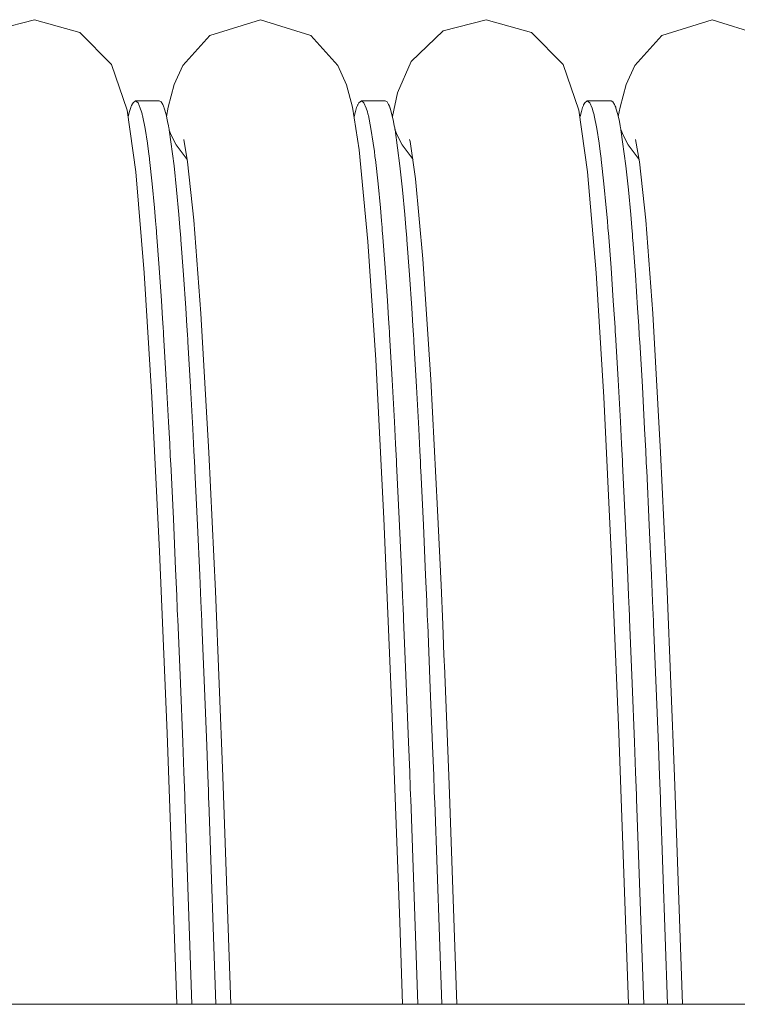
# Model space of a CAD drawing. Units: millimetres. Extents: x 0 to 420, y 0 to 297.
# Drawn here: x 337 to 341, y 172 to 177 of the extents above; entities that cross this region are included whole.
import ezdxf

# ---------------------------------------------------------------- set-up
doc = ezdxf.new("R2010")
doc.units = ezdxf.units.MM
doc.linetypes.add('K5LT_BASIC', pattern=[0])
doc.layers.add('Системный слой (4)', color=252, linetype='Continuous', true_color=0x909090)

# ---------------------------------------------------------------- blocks, each defined once
blk = doc.blocks.new('U513')
at = {"layer": 'Системный слой (4)', "color": 150, "linetype": 'K5LT_BASIC', "lineweight": 20, "true_color": 0x0080ff}
for p, q in [((338.8896, 176.3192), (338.8871, 176.3123)), ((338.8909, 176.3223), (338.8896, 176.3192)), ((338.8916, 176.3237), (338.8909, 176.3223)), ((338.8919, 176.3244), (338.8916, 176.3237)), ((338.8974, 176.3343), (338.8919, 176.3244)), ((338.908, 176.3419), (338.8974, 176.3343)), ((338.9194, 176.3331), (338.908, 176.3419)), ((338.9295, 176.3108), (338.9194, 176.3331)), ((338.8819, 176.2959), (338.8761, 176.2736)), ((338.8871, 176.3123), (338.8819, 176.2959)), ((338.9345, 176.2945), (338.9295, 176.3108)), ((338.937, 176.285), (338.9345, 176.2945)), ((338.9383, 176.28), (338.937, 176.285)), ((338.9389, 176.2774), (338.9383, 176.28)), ((338.9506, 176.2195), (338.9389, 176.2774)), ((338.9607, 176.1549), (338.9506, 176.2195)), ((338.9658, 176.1175), (338.9607, 176.1549)), ((338.9683, 176.0976), (338.9658, 176.1175)), ((338.9696, 176.0873), (338.9683, 176.0976)), ((338.9702, 176.0821), (338.9696, 176.0873)), ((338.9819, 175.9756), (338.9702, 176.0821)), ((338.992, 175.8693), (338.9819, 175.9756)), ((338.997, 175.8112), (338.992, 175.8693)), ((338.9996, 175.781), (338.997, 175.8112)), ((339.0008, 175.7655), (338.9996, 175.781)), ((339.0015, 175.7577), (339.0008, 175.7655)), ((339.0132, 175.6037), (339.0015, 175.7577)), ((339.0232, 175.4568), (339.0132, 175.6037)), ((339.0283, 175.3785), (339.0232, 175.4568)), ((339.0308, 175.3382), (339.0283, 175.3785)), ((339.0321, 175.3177), (339.0308, 175.3382)), ((339.0327, 175.3074), (339.0321, 175.3177)), ((339.0444, 175.1074), (339.0327, 175.3074)), ((339.0545, 174.9213), (339.0444, 175.1074)), ((339.0596, 174.8236), (339.0545, 174.9213)), ((339.0621, 174.7736), (339.0596, 174.8236)), ((339.0633, 174.7483), (339.0621, 174.7736)), ((339.064, 174.7356), (339.0633, 174.7483)), ((339.0757, 174.4916), (339.064, 174.7356)), ((339.0858, 174.268), (339.0757, 174.4916)), ((339.0908, 174.1518), (339.0858, 174.268)), ((339.0933, 174.0926), (339.0908, 174.1518)), ((339.0946, 174.0627), (339.0933, 174.0926)), ((339.0952, 174.0477), (339.0946, 174.0627)), ((339.1069, 173.7621), (339.0952, 174.0477)), ((339.117, 173.5031), (339.1069, 173.7621)), ((339.1221, 173.3695), (339.117, 173.5031)), ((339.1246, 173.3017), (339.1221, 173.3695)), ((339.1259, 173.2676), (339.1246, 173.3017)), ((339.1265, 173.2505), (339.1259, 173.2676)), ((339.1581, 172.3419), (339.1265, 173.2505))]:
    blk.add_line(p, q, dxfattribs=at)
blk = doc.blocks.new('U517')
at = {"layer": 'Системный слой (4)', "color": 150, "linetype": 'K5LT_BASIC', "lineweight": 20, "true_color": 0x0080ff}
for p, q in [((338.0215, 176.3376), (338.0136, 176.3419)), ((338.0285, 176.3268), (338.0215, 176.3376)), ((338.0321, 176.3188), (338.0285, 176.3268)), ((338.0338, 176.3142), (338.0321, 176.3188)), ((340.0215, 176.3376), (340.0136, 176.3419)), ((340.0285, 176.3268), (340.0215, 176.3376)), ((340.0321, 176.3188), (340.0285, 176.3268)), ((340.0338, 176.3142), (340.0321, 176.3188)), ((338.0347, 176.3117), (338.0338, 176.3142)), ((338.0352, 176.3104), (338.0347, 176.3117)), ((338.0433, 176.2824), (338.0352, 176.3104)), ((338.0504, 176.2508), (338.0433, 176.2824)), ((340.0347, 176.3117), (340.0338, 176.3142)), ((340.0352, 176.3104), (340.0347, 176.3117)), ((340.0433, 176.2824), (340.0352, 176.3104)), ((340.0504, 176.2508), (340.0433, 176.2824)), ((338.0539, 176.2325), (338.0504, 176.2508)), ((338.0557, 176.2227), (338.0539, 176.2325)), ((340.0539, 176.2325), (340.0504, 176.2508)), ((340.0557, 176.2227), (340.0539, 176.2325)), ((338.0565, 176.2177), (338.0557, 176.2227)), ((338.057, 176.2151), (338.0565, 176.2177)), ((338.0572, 176.2138), (338.057, 176.2151)), ((338.079, 176.0543), (338.0572, 176.2138)), ((340.0565, 176.2177), (340.0557, 176.2227)), ((340.057, 176.2151), (340.0565, 176.2177)), ((340.0572, 176.2138), (340.057, 176.2151)), ((340.079, 176.0543), (340.0572, 176.2138)), ((338.0902, 175.9479), (338.079, 176.0543)), ((340.0902, 175.9479), (340.079, 176.0543)), ((338.1002, 175.8398), (338.0902, 175.9479)), ((340.1002, 175.8398), (340.0902, 175.9479)), ((338.1051, 175.781), (338.1002, 175.8398)), ((340.1051, 175.781), (340.1002, 175.8398)), ((338.1076, 175.7504), (338.1051, 175.781)), ((340.1076, 175.7504), (340.1051, 175.781)), ((338.1089, 175.7348), (338.1076, 175.7504)), ((338.1095, 175.7269), (338.1089, 175.7348)), ((338.121, 175.5718), (338.1095, 175.7269)), ((340.1089, 175.7348), (340.1076, 175.7504)), ((340.1095, 175.7269), (340.1089, 175.7348)), ((340.121, 175.5718), (340.1095, 175.7269)), ((338.1309, 175.4245), (338.121, 175.5718)), ((340.1309, 175.4245), (340.121, 175.5718)), ((338.1359, 175.3461), (338.1309, 175.4245)), ((340.1359, 175.3461), (340.1309, 175.4245)), ((338.1384, 175.3058), (338.1359, 175.3461)), ((340.1384, 175.3058), (340.1359, 175.3461)), ((338.1396, 175.2854), (338.1384, 175.3058)), ((338.1402, 175.2751), (338.1396, 175.2854)), ((338.1518, 175.0755), (338.1402, 175.2751)), ((340.1396, 175.2854), (340.1384, 175.3058)), ((340.1402, 175.2751), (340.1396, 175.2854)), ((340.1518, 175.0755), (340.1402, 175.2751)), ((338.1617, 174.8903), (338.1518, 175.0755)), ((340.1617, 174.8903), (340.1518, 175.0755)), ((338.1667, 174.7932), (338.1617, 174.8903)), ((340.1667, 174.7932), (340.1617, 174.8903)), ((338.1692, 174.7435), (338.1667, 174.7932)), ((340.1692, 174.7435), (340.1667, 174.7932)), ((338.1704, 174.7184), (338.1692, 174.7435)), ((338.171, 174.7058), (338.1704, 174.7184)), ((338.1825, 174.4637), (338.171, 174.7058)), ((340.1704, 174.7184), (340.1692, 174.7435)), ((340.171, 174.7058), (340.1704, 174.7184)), ((340.1825, 174.4637), (340.171, 174.7058)), ((338.1925, 174.2422), (338.1825, 174.4637)), ((340.1925, 174.2422), (340.1825, 174.4637)), ((338.1974, 174.1272), (338.1925, 174.2422)), ((340.1974, 174.1272), (340.1925, 174.2422)), ((338.1999, 174.0686), (338.1974, 174.1272)), ((340.1999, 174.0686), (340.1974, 174.1272)), ((338.2012, 174.0391), (338.1999, 174.0686)), ((340.2012, 174.0391), (340.1999, 174.0686)), ((338.2018, 174.0243), (338.2012, 174.0391)), ((338.2133, 173.742), (338.2018, 174.0243)), ((340.2018, 174.0243), (340.2012, 174.0391)), ((340.2133, 173.742), (340.2018, 174.0243)), ((338.2232, 173.4863), (338.2133, 173.742)), ((340.2232, 173.4863), (340.2133, 173.742)), ((338.2282, 173.3545), (338.2232, 173.4863)), ((340.2282, 173.3545), (340.2232, 173.4863)), ((338.2307, 173.2876), (338.2282, 173.3545)), ((340.2307, 173.2876), (340.2282, 173.3545)), ((338.2319, 173.2539), (338.2307, 173.2876)), ((340.2319, 173.2539), (340.2307, 173.2876)), ((338.2326, 173.237), (338.2319, 173.2539)), ((338.2636, 172.3419), (338.2326, 173.237)), ((340.2326, 173.237), (340.2319, 173.2539)), ((340.2636, 172.3419), (340.2326, 173.237))]:
    blk.add_line(p, q, dxfattribs=at)
blk = doc.blocks.new('U541')
at = {"layer": 'Системный слой (4)', "color": 150, "linetype": 'K5LT_BASIC', "lineweight": 20, "true_color": 0x0080ff}
for p, q in [((339.0215, 176.3376), (339.0136, 176.3419)), ((339.0285, 176.3268), (339.0215, 176.3376)), ((339.0321, 176.3188), (339.0285, 176.3268)), ((339.0338, 176.3142), (339.0321, 176.3188)), ((339.0347, 176.3117), (339.0338, 176.3142)), ((339.0352, 176.3104), (339.0347, 176.3117)), ((339.0433, 176.2824), (339.0352, 176.3104)), ((339.0504, 176.2508), (339.0433, 176.2824)), ((339.0539, 176.2325), (339.0504, 176.2508)), ((339.0557, 176.2227), (339.0539, 176.2325)), ((339.0565, 176.2177), (339.0557, 176.2227)), ((339.057, 176.2151), (339.0565, 176.2177)), ((339.0572, 176.2138), (339.057, 176.2151)), ((339.079, 176.0543), (339.0572, 176.2138)), ((339.0902, 175.9479), (339.079, 176.0543)), ((339.1002, 175.8398), (339.0902, 175.9479)), ((339.1051, 175.781), (339.1002, 175.8398)), ((339.1076, 175.7504), (339.1051, 175.781)), ((339.1089, 175.7348), (339.1076, 175.7504)), ((339.1095, 175.7269), (339.1089, 175.7348)), ((339.121, 175.5718), (339.1095, 175.7269)), ((339.1309, 175.4245), (339.121, 175.5718)), ((339.1359, 175.3461), (339.1309, 175.4245)), ((339.1384, 175.3058), (339.1359, 175.3461)), ((339.1396, 175.2854), (339.1384, 175.3058)), ((339.1402, 175.2751), (339.1396, 175.2854)), ((339.1518, 175.0755), (339.1402, 175.2751)), ((339.1617, 174.8903), (339.1518, 175.0755)), ((339.1667, 174.7932), (339.1617, 174.8903)), ((339.1692, 174.7435), (339.1667, 174.7932)), ((339.1704, 174.7184), (339.1692, 174.7435)), ((339.171, 174.7058), (339.1704, 174.7184)), ((339.1825, 174.4637), (339.171, 174.7058)), ((339.1925, 174.2422), (339.1825, 174.4637)), ((339.1974, 174.1272), (339.1925, 174.2422)), ((339.1999, 174.0686), (339.1974, 174.1272)), ((339.2012, 174.0391), (339.1999, 174.0686)), ((339.2018, 174.0243), (339.2012, 174.0391)), ((339.2133, 173.742), (339.2018, 174.0243)), ((339.2232, 173.4863), (339.2133, 173.742)), ((339.2282, 173.3545), (339.2232, 173.4863)), ((339.2307, 173.2876), (339.2282, 173.3545)), ((339.2319, 173.2539), (339.2307, 173.2876)), ((339.2326, 173.237), (339.2319, 173.2539)), ((339.2636, 172.3419), (339.2326, 173.237))]:
    blk.add_line(p, q, dxfattribs=at)
blk = doc.blocks.new('U585')
at = {"layer": 'Системный слой (4)', "color": 150, "linetype": 'K5LT_BASIC', "lineweight": 20, "true_color": 0x0080ff}
for p, q in [((340.0665, 176.1899), (340.0574, 176.2128)), ((340.0884, 176.1483), (340.0665, 176.1899)), ((340.1372, 176.0834), (340.0884, 176.1483))]:
    blk.add_line(p, q, dxfattribs=at)
blk = doc.blocks.new('U620')
at = {"layer": 'Системный слой (4)', "color": 150, "linetype": 'K5LT_BASIC', "lineweight": 20, "true_color": 0x0080ff}
for p, q in [((339.0665, 176.1899), (339.0574, 176.2128)), ((339.0884, 176.1483), (339.0665, 176.1899)), ((339.1372, 176.0834), (339.0884, 176.1483))]:
    blk.add_line(p, q, dxfattribs=at)
blk = doc.blocks.new('U651')
at = {"layer": 'Системный слой (4)', "color": 150, "linetype": 'K5LT_BASIC', "lineweight": 20, "true_color": 0x0080ff}
for p, q in [((338.0665, 176.1899), (338.0574, 176.2128)), ((338.0884, 176.1483), (338.0665, 176.1899)), ((338.1372, 176.0834), (338.0884, 176.1483))]:
    blk.add_line(p, q, dxfattribs=at)
blk = doc.blocks.new('U670')
at = {"layer": 'Системный слой (4)', "color": 150, "linetype": 'K5LT_BASIC', "lineweight": 20, "true_color": 0x0080ff}
for p, q in [((337.8896, 176.3192), (337.8871, 176.3123)), ((337.8909, 176.3223), (337.8896, 176.3192)), ((337.8916, 176.3237), (337.8909, 176.3223)), ((337.8919, 176.3244), (337.8916, 176.3237)), ((337.8974, 176.3343), (337.8919, 176.3244)), ((337.908, 176.3419), (337.8974, 176.3343)), ((337.9194, 176.3331), (337.908, 176.3419)), ((337.9295, 176.3108), (337.9194, 176.3331)), ((339.8896, 176.3192), (339.8871, 176.3123)), ((339.8909, 176.3223), (339.8896, 176.3192)), ((339.8916, 176.3237), (339.8909, 176.3223)), ((339.8919, 176.3244), (339.8916, 176.3237)), ((339.8974, 176.3343), (339.8919, 176.3244)), ((339.908, 176.3419), (339.8974, 176.3343)), ((339.9194, 176.3331), (339.908, 176.3419)), ((339.9295, 176.3108), (339.9194, 176.3331)), ((337.8819, 176.2959), (337.8761, 176.2736)), ((337.8871, 176.3123), (337.8819, 176.2959)), ((337.9345, 176.2945), (337.9295, 176.3108)), ((337.937, 176.285), (337.9345, 176.2945)), ((337.9383, 176.28), (337.937, 176.285)), ((337.9389, 176.2774), (337.9383, 176.28)), ((337.9506, 176.2195), (337.9389, 176.2774)), ((339.8819, 176.2959), (339.8761, 176.2736)), ((339.8871, 176.3123), (339.8819, 176.2959)), ((339.9345, 176.2945), (339.9295, 176.3108)), ((339.937, 176.285), (339.9345, 176.2945)), ((339.9383, 176.28), (339.937, 176.285)), ((339.9389, 176.2774), (339.9383, 176.28)), ((339.9506, 176.2195), (339.9389, 176.2774)), ((337.9607, 176.1549), (337.9506, 176.2195)), ((339.9607, 176.1549), (339.9506, 176.2195)), ((337.9658, 176.1175), (337.9607, 176.1549)), ((339.9658, 176.1175), (339.9607, 176.1549)), ((337.9683, 176.0976), (337.9658, 176.1175)), ((339.9683, 176.0976), (339.9658, 176.1175)), ((337.9696, 176.0873), (337.9683, 176.0976)), ((337.9702, 176.0821), (337.9696, 176.0873)), ((337.9819, 175.9756), (337.9702, 176.0821)), ((339.9696, 176.0873), (339.9683, 176.0976)), ((339.9702, 176.0821), (339.9696, 176.0873)), ((339.9819, 175.9756), (339.9702, 176.0821)), ((337.992, 175.8693), (337.9819, 175.9756)), ((339.992, 175.8693), (339.9819, 175.9756)), ((337.997, 175.8112), (337.992, 175.8693)), ((339.997, 175.8112), (339.992, 175.8693)), ((337.9996, 175.781), (337.997, 175.8112)), ((339.9996, 175.781), (339.997, 175.8112)), ((338.0008, 175.7655), (337.9996, 175.781)), ((338.0015, 175.7577), (338.0008, 175.7655)), ((338.0132, 175.6037), (338.0015, 175.7577)), ((340.0008, 175.7655), (339.9996, 175.781)), ((340.0015, 175.7577), (340.0008, 175.7655)), ((340.0132, 175.6037), (340.0015, 175.7577)), ((338.0232, 175.4568), (338.0132, 175.6037)), ((340.0232, 175.4568), (340.0132, 175.6037)), ((338.0283, 175.3785), (338.0232, 175.4568)), ((340.0283, 175.3785), (340.0232, 175.4568)), ((338.0308, 175.3382), (338.0283, 175.3785)), ((340.0308, 175.3382), (340.0283, 175.3785)), ((338.0321, 175.3177), (338.0308, 175.3382)), ((338.0327, 175.3074), (338.0321, 175.3177)), ((340.0321, 175.3177), (340.0308, 175.3382)), ((340.0327, 175.3074), (340.0321, 175.3177)), ((338.0444, 175.1074), (338.0327, 175.3074)), ((340.0444, 175.1074), (340.0327, 175.3074)), ((338.0545, 174.9213), (338.0444, 175.1074)), ((340.0545, 174.9213), (340.0444, 175.1074)), ((338.0596, 174.8236), (338.0545, 174.9213)), ((340.0596, 174.8236), (340.0545, 174.9213)), ((338.0621, 174.7736), (338.0596, 174.8236)), ((340.0621, 174.7736), (340.0596, 174.8236)), ((338.0633, 174.7483), (338.0621, 174.7736)), ((340.0633, 174.7483), (340.0621, 174.7736)), ((338.064, 174.7356), (338.0633, 174.7483)), ((338.0757, 174.4916), (338.064, 174.7356)), ((340.064, 174.7356), (340.0633, 174.7483)), ((340.0757, 174.4916), (340.064, 174.7356)), ((338.0858, 174.268), (338.0757, 174.4916)), ((340.0858, 174.268), (340.0757, 174.4916)), ((338.0908, 174.1518), (338.0858, 174.268)), ((340.0908, 174.1518), (340.0858, 174.268)), ((338.0933, 174.0926), (338.0908, 174.1518)), ((340.0933, 174.0926), (340.0908, 174.1518)), ((338.0946, 174.0627), (338.0933, 174.0926)), ((338.0952, 174.0477), (338.0946, 174.0627)), ((340.0946, 174.0627), (340.0933, 174.0926)), ((340.0952, 174.0477), (340.0946, 174.0627)), ((338.1069, 173.7621), (338.0952, 174.0477)), ((340.1069, 173.7621), (340.0952, 174.0477)), ((338.117, 173.5031), (338.1069, 173.7621)), ((340.117, 173.5031), (340.1069, 173.7621)), ((338.1221, 173.3695), (338.117, 173.5031)), ((340.1221, 173.3695), (340.117, 173.5031)), ((338.1246, 173.3017), (338.1221, 173.3695)), ((340.1246, 173.3017), (340.1221, 173.3695)), ((338.1259, 173.2676), (338.1246, 173.3017)), ((338.1265, 173.2505), (338.1259, 173.2676)), ((340.1259, 173.2676), (340.1246, 173.3017)), ((340.1265, 173.2505), (340.1259, 173.2676)), ((338.1581, 172.3419), (338.1265, 173.2505)), ((340.1581, 172.3419), (340.1265, 173.2505))]:
    blk.add_line(p, q, dxfattribs=at)
blk = doc.blocks.new('U694')
at = {"layer": 'Системный слой (4)', "color": 150, "linetype": 'K5LT_BASIC', "lineweight": 20, "true_color": 0x0080ff}
for p, q in [((338.4608, 176.7019), (338.6836, 176.6315)), ((338.6836, 176.6315), (338.8035, 176.4993)), ((338.8035, 176.4993), (338.8418, 176.4137)), ((338.8418, 176.4137), (338.8683, 176.3144)), ((338.8683, 176.3144), (338.8979, 176.1261)), ((338.8979, 176.1261), (338.9368, 175.7203)), ((338.9368, 175.7203), (338.9716, 175.1957)), ((338.9716, 175.1957), (339.0079, 174.4935)), ((339.0079, 174.4935), (339.0436, 173.6522)), ((339.0436, 173.6522), (339.0782, 172.706)), ((339.0782, 172.706), (339.0905, 172.3419))]:
    blk.add_line(p, q, dxfattribs=at)
blk = doc.blocks.new('U700')
at = {"layer": 'Системный слой (4)', "color": 150, "linetype": 'K5LT_BASIC', "lineweight": 20, "true_color": 0x0080ff}
blk.add_line((340.4608, 176.7019), (340.6836, 176.6315), dxfattribs=at)
blk = doc.blocks.new('U701')
at = {"layer": 'Системный слой (4)', "color": 150, "linetype": 'K5LT_BASIC', "lineweight": 20, "true_color": 0x0080ff}
for p, q in [((340.1387, 176.0724), (340.1216, 176.1718)), ((340.1216, 176.1718), (340.1216, 176.1718)), ((340.1666, 175.814), (340.1387, 176.0724)), ((340.1978, 175.4008), (340.1666, 175.814)), ((340.2327, 174.7846), (340.1978, 175.4008)), ((340.2618, 174.1708), (340.2327, 174.7846)), ((340.2948, 173.35), (340.2618, 174.1708)), ((340.3303, 172.3419), (340.2948, 173.35))]:
    blk.add_line(p, q, dxfattribs=at)
blk = doc.blocks.new('U703')
at = {"layer": 'Системный слой (4)', "color": 150, "linetype": 'K5LT_BASIC', "lineweight": 20, "true_color": 0x0080ff}
for p, q in [((338.4608, 176.7019), (338.2379, 176.6315)), ((338.2379, 176.6315), (338.1183, 176.4996)), ((338.1183, 176.4996), (338.08, 176.4142)), ((338.08, 176.4142), (338.0535, 176.3152)), ((338.0535, 176.3152), (338.0454, 176.2736))]:
    blk.add_line(p, q, dxfattribs=at)
blk = doc.blocks.new('U705')
at = {"layer": 'Системный слой (4)', "color": 150, "linetype": 'K5LT_BASIC', "lineweight": 20, "true_color": 0x0080ff}
for p, q in [((339.6618, 176.6457), (339.4608, 176.7019)), ((339.8014, 176.5028), (339.6618, 176.6457)), ((339.8709, 176.3014), (339.8014, 176.5028)), ((339.9092, 176.0277), (339.8709, 176.3014)), ((339.9467, 175.5812), (339.9092, 176.0277)), ((339.9809, 175.0306), (339.9467, 175.5812)), ((340.0145, 174.347), (339.9809, 175.0306)), ((340.0479, 173.5418), (340.0145, 174.347)), ((340.0905, 172.3419), (340.0479, 173.5418))]:
    blk.add_line(p, q, dxfattribs=at)
blk = doc.blocks.new('U710')
at = {"layer": 'Системный слой (4)', "color": 150, "linetype": 'K5LT_BASIC', "lineweight": 20, "true_color": 0x0080ff}
for p, q in [((339.2705, 176.652), (339.4608, 176.7019)), ((339.1284, 176.5164), (339.2705, 176.652)), ((339.0687, 176.3778), (339.1284, 176.5164)), ((339.0454, 176.2736), (339.0687, 176.3778))]:
    blk.add_line(p, q, dxfattribs=at)
blk = doc.blocks.new('U711')
at = {"layer": 'Системный слой (4)', "color": 150, "linetype": 'K5LT_BASIC', "lineweight": 20, "true_color": 0x0080ff}
for p, q in [((339.1238, 176.1624), (339.1215, 176.1719)), ((339.1482, 175.9968), (339.1238, 176.1624)), ((339.1807, 175.6425), (339.1482, 175.9968)), ((339.2156, 175.1086), (339.1807, 175.6425)), ((339.2456, 174.5296), (339.2156, 175.1086)), ((339.2606, 174.198), (339.2456, 174.5296)), ((339.2681, 174.0233), (339.2606, 174.198)), ((339.2719, 173.9336), (339.2681, 174.0233)), ((339.2737, 173.8881), (339.2719, 173.9336)), ((339.2747, 173.8652), (339.2737, 173.8881)), ((339.2751, 173.8538), (339.2747, 173.8652)), ((339.2754, 173.848), (339.2751, 173.8538)), ((339.2755, 173.8451), (339.2754, 173.848)), ((339.2756, 173.8437), (339.2755, 173.8451)), ((339.2756, 173.8429), (339.2756, 173.8437)), ((339.2756, 173.8424), (339.2756, 173.8429)), ((339.2756, 173.8419), (339.2756, 173.8424)), ((339.296, 173.3148), (339.2756, 173.8419)), ((339.3303, 172.3419), (339.296, 173.3148))]:
    blk.add_line(p, q, dxfattribs=at)
blk = doc.blocks.new('U728')
at = {"layer": 'Системный слой (4)', "color": 150, "linetype": 'K5LT_BASIC', "lineweight": 20, "true_color": 0x0080ff}
for p, q in [((340.4608, 176.7019), (340.2379, 176.6315)), ((340.2379, 176.6315), (340.1183, 176.4996)), ((340.1183, 176.4996), (340.08, 176.4142)), ((340.08, 176.4142), (340.0535, 176.3152)), ((340.0535, 176.3152), (340.0454, 176.2736))]:
    blk.add_line(p, q, dxfattribs=at)
blk = doc.blocks.new('U734')
at = {"layer": 'Системный слой (4)', "color": 150, "linetype": 'K5LT_BASIC', "lineweight": 20, "true_color": 0x0080ff}
for p, q in [((337.6618, 176.6457), (337.4608, 176.7019)), ((337.8014, 176.5028), (337.6618, 176.6457)), ((337.8709, 176.3014), (337.8014, 176.5028)), ((337.9092, 176.0277), (337.8709, 176.3014)), ((337.9467, 175.5812), (337.9092, 176.0277)), ((337.9809, 175.0306), (337.9467, 175.5812)), ((338.0145, 174.347), (337.9809, 175.0306)), ((338.0479, 173.5418), (338.0145, 174.347)), ((338.0905, 172.3419), (338.0479, 173.5418))]:
    blk.add_line(p, q, dxfattribs=at)
blk = doc.blocks.new('U738')
at = {"layer": 'Системный слой (4)', "color": 150, "linetype": 'K5LT_BASIC', "lineweight": 20, "true_color": 0x0080ff}
for p, q in [((337.2705, 176.652), (337.4608, 176.7019)), ((337.1284, 176.5164), (337.2705, 176.652)), ((337.0687, 176.3778), (337.1284, 176.5164)), ((337.0454, 176.2736), (337.0687, 176.3778))]:
    blk.add_line(p, q, dxfattribs=at)
blk = doc.blocks.new('U742')
at = {"layer": 'Системный слой (4)', "color": 150, "linetype": 'K5LT_BASIC', "lineweight": 20, "true_color": 0x0080ff}
for p, q in [((338.1387, 176.0724), (338.1216, 176.1718)), ((338.1216, 176.1718), (338.1216, 176.1718)), ((338.1666, 175.814), (338.1387, 176.0724)), ((338.1978, 175.4008), (338.1666, 175.814)), ((338.2327, 174.7846), (338.1978, 175.4008)), ((338.2618, 174.1708), (338.2327, 174.7846)), ((338.2948, 173.35), (338.2618, 174.1708)), ((338.3303, 172.3419), (338.2948, 173.35))]:
    blk.add_line(p, q, dxfattribs=at)

msp = doc.modelspace()

# ---------------------------------------------------------------- linework, layer by layer
at = {"layer": 'Системный слой (4)', "color": 150, "linetype": 'K5LT_BASIC', "lineweight": 20, "true_color": 0x0080ff}
for p, q in [((338.0136, 176.3419), (337.908, 176.3419)), ((339.0136, 176.3419), (338.908, 176.3419)), ((340.0136, 176.3419), (339.908, 176.3419)), ((256.4608, 172.3419), (353.4608, 172.3419))]:
    msp.add_line(p, q, dxfattribs=at)

# ---------------------------------------------------------------- block references
at = {"layer": 'Системный слой (4)'}
for name in ['U738', 'U734', 'U703', 'U694', 'U710', 'U705', 'U728', 'U700', 'U513', 'U541', 'U670', 'U517', 'U651', 'U620', 'U585', 'U742', 'U711', 'U701']:
    msp.add_blockref(name, (0, 0), dxfattribs=at)

doc.saveas('drawing.dxf')
